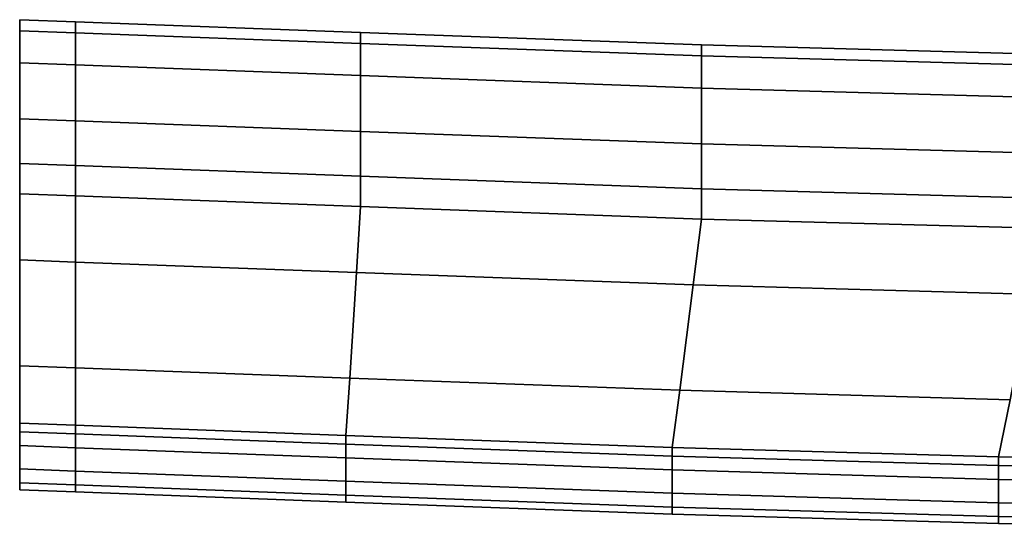
# Model space of a CAD drawing. Extents: x -0.5 to 0.4, y -0.929 to 0.
# Drawn here: x 0.152 to 0.178, y -0.929 to -0.915 of the extents above; entities that cross this region are included whole.
import ezdxf

# ---------------------------------------------------------------- set-up
doc = ezdxf.new("R2010")
doc.units = 0
doc.layers.add('L2_HANDLE', color=7, linetype='CONTINUOUS')

msp = doc.modelspace()

# ---------------------------------------------------------------- linework, layer by layer
at = {"layer": 'L2_HANDLE', "color": 8}
for points, invisible_edges in [([(0.15202, -0.915117, 1), (0.153519, -0.91547, 1.004211), (0.153519, -0.915173, 1), (0.15202, -0.915117, 1)], 9), ([(0.153519, -0.91547, 1.004211), (0.15202, -0.915117, 1), (0.15202, -0.915414, 1.004211), (0.153519, -0.91547, 1.004211)], 9), ([(0.15202, -0.916621, 1), (0.15202, -0.915414, 1.004211), (0.15202, -0.915117, 1), (0.15202, -0.916621, 1)], 9), ([(0.153519, -0.915173, 1), (0.15202, -0.915414, 0.995789), (0.15202, -0.915117, 1), (0.153519, -0.915173, 1)], 9), ([(0.15202, -0.915414, 0.995789), (0.15202, -0.916621, 1), (0.15202, -0.915117, 1), (0.15202, -0.915414, 0.995789)], 9), ([(0.15202, -0.915414, 0.995789), (0.153519, -0.915173, 1), (0.153519, -0.91547, 0.995789), (0.15202, -0.915414, 0.995789)], 9), ([(0.153519, -0.91547, 1.004211), (0.161161, -0.915457, 1), (0.153519, -0.915173, 1), (0.153519, -0.91547, 1.004211)], 9), ([(0.161161, -0.915457, 1), (0.153519, -0.91547, 0.995789), (0.153519, -0.915173, 1), (0.161161, -0.915457, 1)], 9), ([(0.15202, -0.915414, 1.004211), (0.153519, -0.91633, 1.008343), (0.153519, -0.91547, 1.004211), (0.15202, -0.915414, 1.004211)], 9), ([(0.153519, -0.91633, 1.008343), (0.15202, -0.915414, 1.004211), (0.15202, -0.916275, 1.008343), (0.153519, -0.91633, 1.008343)], 9), ([(0.15202, -0.916903, 1.004004), (0.15202, -0.916275, 1.008343), (0.15202, -0.915414, 1.004211), (0.15202, -0.916903, 1.004004)], 9), ([(0.15202, -0.915414, 1.004211), (0.15202, -0.916621, 1), (0.15202, -0.916903, 1.004004), (0.15202, -0.915414, 1.004211)], 9), ([(0.153519, -0.91547, 0.995789), (0.15202, -0.916275, 0.991657), (0.15202, -0.915414, 0.995789), (0.153519, -0.91547, 0.995789)], 9), ([(0.15202, -0.916275, 0.991657), (0.15202, -0.916903, 0.995996), (0.15202, -0.915414, 0.995789), (0.15202, -0.916275, 0.991657)], 9), ([(0.15202, -0.916621, 1), (0.15202, -0.915414, 0.995789), (0.15202, -0.916903, 0.995996), (0.15202, -0.916621, 1)], 9), ([(0.15202, -0.916275, 0.991657), (0.153519, -0.91547, 0.995789), (0.153519, -0.91633, 0.991657), (0.15202, -0.916275, 0.991657)], 9), ([(0.161161, -0.915457, 1), (0.153519, -0.91547, 1.004211), (0.161161, -0.915754, 1.004211), (0.161161, -0.915457, 1)], 9), ([(0.153519, -0.91547, 0.995789), (0.161161, -0.915457, 1), (0.161161, -0.915754, 0.995789), (0.153519, -0.91547, 0.995789)], 9), ([(0.153519, -0.91547, 1.004211), (0.161161, -0.916614, 1.008343), (0.161161, -0.915754, 1.004211), (0.153519, -0.91547, 1.004211)], 9), ([(0.161161, -0.916614, 1.008343), (0.153519, -0.91547, 1.004211), (0.153519, -0.91633, 1.008343), (0.161161, -0.916614, 1.008343)], 9), ([(0.161161, -0.915754, 0.995789), (0.153519, -0.91633, 0.991657), (0.153519, -0.91547, 0.995789), (0.161161, -0.915754, 0.995789)], 9), ([(0.161161, -0.915457, 1), (0.170303, -0.91609, 1.004211), (0.170303, -0.915794, 1), (0.161161, -0.915457, 1)], 9), ([(0.170303, -0.91609, 1.004211), (0.161161, -0.915457, 1), (0.161161, -0.915754, 1.004211), (0.170303, -0.91609, 1.004211)], 9), ([(0.170303, -0.915794, 1), (0.161161, -0.915754, 0.995789), (0.161161, -0.915457, 1), (0.170303, -0.915794, 1)], 9), ([(0.153519, -0.91633, 0.991657), (0.161161, -0.915754, 0.995789), (0.161161, -0.916614, 0.991657), (0.153519, -0.91633, 0.991657)], 9), ([(0.161161, -0.915754, 1.004211), (0.170303, -0.916951, 1.008343), (0.170303, -0.91609, 1.004211), (0.161161, -0.915754, 1.004211)], 9), ([(0.170303, -0.916951, 1.008343), (0.161161, -0.915754, 1.004211), (0.161161, -0.916614, 1.008343), (0.170303, -0.916951, 1.008343)], 9), ([(0.161161, -0.915754, 0.995789), (0.170303, -0.915794, 1), (0.170303, -0.91609, 0.995789), (0.161161, -0.915754, 0.995789)], 9), ([(0.161161, -0.915754, 0.995789), (0.170303, -0.916951, 0.991657), (0.161161, -0.916614, 0.991657), (0.161161, -0.915754, 0.995789)], 9), ([(0.170303, -0.916951, 0.991657), (0.161161, -0.915754, 0.995789), (0.170303, -0.91609, 0.995789), (0.170303, -0.916951, 0.991657)], 9), ([(0.170303, -0.915794, 1), (0.179447, -0.916342, 1.004211), (0.179447, -0.916045, 1), (0.170303, -0.915794, 1)], 9), ([(0.179447, -0.916342, 1.004211), (0.170303, -0.915794, 1), (0.170303, -0.91609, 1.004211), (0.179447, -0.916342, 1.004211)], 9), ([(0.170303, -0.915794, 1), (0.179447, -0.916342, 0.995789), (0.170303, -0.91609, 0.995789), (0.170303, -0.915794, 1)], 9), ([(0.179447, -0.916342, 0.995789), (0.170303, -0.915794, 1), (0.179447, -0.916045, 1), (0.179447, -0.916342, 0.995789)], 9), ([(0.15202, -0.916275, 1.008343), (0.15202, -0.916903, 1.004004), (0.15202, -0.917719, 1.007922), (0.15202, -0.916275, 1.008343)], 9), ([(0.15202, -0.916275, 1.008343), (0.153519, -0.917828, 1.012289), (0.153519, -0.91633, 1.008343), (0.15202, -0.916275, 1.008343)], 9), ([(0.153519, -0.917828, 1.012289), (0.15202, -0.916275, 1.008343), (0.15202, -0.917773, 1.012289), (0.153519, -0.917828, 1.012289)], 9), ([(0.15202, -0.917719, 1.007922), (0.15202, -0.917773, 1.012289), (0.15202, -0.916275, 1.008343), (0.15202, -0.917719, 1.007922)], 9), ([(0.15202, -0.916903, 0.995996), (0.15202, -0.916275, 0.991657), (0.15202, -0.917719, 0.992078), (0.15202, -0.916903, 0.995996)], 9), ([(0.153519, -0.91633, 0.991657), (0.15202, -0.917773, 0.987711), (0.15202, -0.916275, 0.991657), (0.153519, -0.91633, 0.991657)], 9), ([(0.15202, -0.917773, 0.987711), (0.15202, -0.917719, 0.992078), (0.15202, -0.916275, 0.991657), (0.15202, -0.917773, 0.987711)], 9), ([(0.15202, -0.917773, 0.987711), (0.153519, -0.91633, 0.991657), (0.153519, -0.917828, 0.987711), (0.15202, -0.917773, 0.987711)], 9), ([(0.153519, -0.91633, 1.008343), (0.161161, -0.918112, 1.012289), (0.161161, -0.916614, 1.008343), (0.153519, -0.91633, 1.008343)], 9), ([(0.161161, -0.918112, 1.012289), (0.153519, -0.91633, 1.008343), (0.153519, -0.917828, 1.012289), (0.161161, -0.918112, 1.012289)], 9), ([(0.161161, -0.916614, 0.991657), (0.153519, -0.917828, 0.987711), (0.153519, -0.91633, 0.991657), (0.161161, -0.916614, 0.991657)], 9), ([(0.170303, -0.916951, 1.008343), (0.179447, -0.916342, 1.004211), (0.170303, -0.91609, 1.004211), (0.170303, -0.916951, 1.008343)], 9), ([(0.179447, -0.916342, 0.995789), (0.170303, -0.916951, 0.991657), (0.170303, -0.91609, 0.995789), (0.179447, -0.916342, 0.995789)], 9), ([(0.179447, -0.916342, 1.004211), (0.170303, -0.916951, 1.008343), (0.179447, -0.917203, 1.008343), (0.179447, -0.916342, 1.004211)], 9), ([(0.170303, -0.916951, 0.991657), (0.179447, -0.916342, 0.995789), (0.179447, -0.917203, 0.991657), (0.170303, -0.916951, 0.991657)], 9), ([(0.15202, -0.916903, 0.995996), (0.15202, -0.916903, 1.004004), (0.15202, -0.916621, 1), (0.15202, -0.916903, 0.995996)], 9), ([(0.153519, -0.917828, 0.987711), (0.161161, -0.916614, 0.991657), (0.161161, -0.918112, 0.987711), (0.153519, -0.917828, 0.987711)], 9), ([(0.161161, -0.916614, 1.008343), (0.170303, -0.918449, 1.012289), (0.170303, -0.916951, 1.008343), (0.161161, -0.916614, 1.008343)], 9), ([(0.170303, -0.918449, 1.012289), (0.161161, -0.916614, 1.008343), (0.161161, -0.918112, 1.012289), (0.170303, -0.918449, 1.012289)], 9), ([(0.170303, -0.916951, 0.991657), (0.161161, -0.918112, 0.987711), (0.161161, -0.916614, 0.991657), (0.170303, -0.916951, 0.991657)], 9), ([(0.15202, -0.917719, 0.992078), (0.15202, -0.917719, 1.007922), (0.15202, -0.916903, 1.004004), (0.15202, -0.917719, 0.992078)], 13), ([(0.15202, -0.917719, 0.992078), (0.15202, -0.916903, 1.004004), (0.15202, -0.916903, 0.995996), (0.15202, -0.917719, 0.992078)], 11), ([(0.161161, -0.918112, 0.987711), (0.170303, -0.916951, 0.991657), (0.170303, -0.918449, 0.987711), (0.161161, -0.918112, 0.987711)], 9), ([(0.170303, -0.918449, 1.012289), (0.179447, -0.917203, 1.008343), (0.170303, -0.916951, 1.008343), (0.170303, -0.918449, 1.012289)], 9), ([(0.179447, -0.917203, 0.991657), (0.170303, -0.918449, 0.987711), (0.170303, -0.916951, 0.991657), (0.179447, -0.917203, 0.991657)], 9), ([(0.179447, -0.917203, 1.008343), (0.170303, -0.918449, 1.012289), (0.179447, -0.918701, 1.012289), (0.179447, -0.917203, 1.008343)], 9), ([(0.170303, -0.918449, 0.987711), (0.179447, -0.917203, 0.991657), (0.179447, -0.918701, 0.987711), (0.170303, -0.918449, 0.987711)], 9), ([(0.15202, -0.919139, 0.988338), (0.15202, -0.919139, 1.011662), (0.15202, -0.917719, 1.007922), (0.15202, -0.919139, 0.988338)], 13), ([(0.15202, -0.919139, 0.988338), (0.15202, -0.917719, 1.007922), (0.15202, -0.917719, 0.992078), (0.15202, -0.919139, 0.988338)], 11), ([(0.15202, -0.917773, 1.012289), (0.15202, -0.917719, 1.007922), (0.15202, -0.919139, 1.011662), (0.15202, -0.917773, 1.012289)], 9), ([(0.15202, -0.917719, 0.992078), (0.15202, -0.917773, 0.987711), (0.15202, -0.919139, 0.988338), (0.15202, -0.917719, 0.992078)], 9), ([(0.15202, -0.917773, 1.012289), (0.153519, -0.919031, 1.014505), (0.153519, -0.917828, 1.012289), (0.15202, -0.917773, 1.012289)], 9), ([(0.153519, -0.919031, 1.014505), (0.15202, -0.917773, 1.012289), (0.15202, -0.918975, 1.014505), (0.153519, -0.919031, 1.014505)], 9), ([(0.15202, -0.919139, 1.011662), (0.15202, -0.918975, 1.014505), (0.15202, -0.917773, 1.012289), (0.15202, -0.919139, 1.011662)], 9), ([(0.153519, -0.917828, 0.987711), (0.15202, -0.918975, 0.985495), (0.15202, -0.917773, 0.987711), (0.153519, -0.917828, 0.987711)], 9), ([(0.15202, -0.918975, 0.985495), (0.15202, -0.919139, 0.988338), (0.15202, -0.917773, 0.987711), (0.15202, -0.918975, 0.985495)], 9), ([(0.15202, -0.918975, 0.985495), (0.153519, -0.917828, 0.987711), (0.153519, -0.919031, 0.985495), (0.15202, -0.918975, 0.985495)], 9), ([(0.153519, -0.917828, 1.012289), (0.161161, -0.919315, 1.014505), (0.161161, -0.918112, 1.012289), (0.153519, -0.917828, 1.012289)], 9), ([(0.161161, -0.919315, 1.014505), (0.153519, -0.917828, 1.012289), (0.153519, -0.919031, 1.014505), (0.161161, -0.919315, 1.014505)], 9), ([(0.153519, -0.917828, 0.987711), (0.161161, -0.919315, 0.985495), (0.153519, -0.919031, 0.985495), (0.153519, -0.917828, 0.987711)], 9), ([(0.161161, -0.919315, 0.985495), (0.153519, -0.917828, 0.987711), (0.161161, -0.918112, 0.987711), (0.161161, -0.919315, 0.985495)], 9), ([(0.161161, -0.919315, 1.014505), (0.170303, -0.918449, 1.012289), (0.161161, -0.918112, 1.012289), (0.161161, -0.919315, 1.014505)], 9), ([(0.170303, -0.918449, 0.987711), (0.161161, -0.919315, 0.985495), (0.161161, -0.918112, 0.987711), (0.170303, -0.918449, 0.987711)], 9), ([(0.170303, -0.918449, 1.012289), (0.161161, -0.919315, 1.014505), (0.170303, -0.919652, 1.014505), (0.170303, -0.918449, 1.012289)], 9), ([(0.161161, -0.919315, 0.985495), (0.170303, -0.918449, 0.987711), (0.170303, -0.919652, 0.985495), (0.161161, -0.919315, 0.985495)], 9), ([(0.170303, -0.918449, 1.012289), (0.179447, -0.919903, 1.014505), (0.179447, -0.918701, 1.012289), (0.170303, -0.918449, 1.012289)], 9), ([(0.179447, -0.919903, 1.014505), (0.170303, -0.918449, 1.012289), (0.170303, -0.919652, 1.014505), (0.179447, -0.919903, 1.014505)], 9), ([(0.179447, -0.918701, 0.987711), (0.170303, -0.919652, 0.985495), (0.170303, -0.918449, 0.987711), (0.179447, -0.918701, 0.987711)], 9), ([(0.170303, -0.919652, 0.985495), (0.179447, -0.918701, 0.987711), (0.179447, -0.919903, 0.985495), (0.170303, -0.919652, 0.985495)], 9), ([(0.15202, -0.918975, 1.014505), (0.15202, -0.919139, 1.011662), (0.15202, -0.920679, 1.0145), (0.15202, -0.918975, 1.014505)], 9), ([(0.15202, -0.918975, 1.014505), (0.153519, -0.919842, 1.016), (0.153519, -0.919031, 1.014505), (0.15202, -0.918975, 1.014505)], 9), ([(0.153519, -0.919842, 1.016), (0.15202, -0.918975, 1.014505), (0.15202, -0.919787, 1.016), (0.153519, -0.919842, 1.016)], 9), ([(0.15202, -0.918975, 1.014505), (0.15202, -0.920679, 1.0145), (0.15202, -0.919787, 1.016), (0.15202, -0.918975, 1.014505)], 8), ([(0.15202, -0.919139, 0.988338), (0.15202, -0.918975, 0.985495), (0.15202, -0.920679, 0.9855), (0.15202, -0.919139, 0.988338)], 9), ([(0.153519, -0.919031, 0.985495), (0.15202, -0.919787, 0.984), (0.15202, -0.918975, 0.985495), (0.153519, -0.919031, 0.985495)], 9), ([(0.15202, -0.918975, 0.985495), (0.15202, -0.919787, 0.984), (0.15202, -0.920679, 0.9855), (0.15202, -0.918975, 0.985495)], 8), ([(0.15202, -0.919787, 0.984), (0.153519, -0.919031, 0.985495), (0.153519, -0.919842, 0.984), (0.15202, -0.919787, 0.984)], 9), ([(0.15202, -0.920679, 0.9855), (0.15202, -0.920679, 1.0145), (0.15202, -0.919139, 1.011662), (0.15202, -0.920679, 0.9855)], 13), ([(0.15202, -0.920679, 0.9855), (0.15202, -0.919139, 1.011662), (0.15202, -0.919139, 0.988338), (0.15202, -0.920679, 0.9855)], 11), ([(0.153519, -0.919842, 1.016), (0.161161, -0.919315, 1.014505), (0.153519, -0.919031, 1.014505), (0.153519, -0.919842, 1.016)], 9), ([(0.161161, -0.919315, 0.985495), (0.153519, -0.919842, 0.984), (0.153519, -0.919031, 0.985495), (0.161161, -0.919315, 0.985495)], 9), ([(0.161161, -0.919315, 1.014505), (0.153519, -0.919842, 1.016), (0.161161, -0.920126, 1.016), (0.161161, -0.919315, 1.014505)], 9), ([(0.153519, -0.919842, 0.984), (0.161161, -0.919315, 0.985495), (0.161161, -0.920126, 0.984), (0.153519, -0.919842, 0.984)], 9), ([(0.161161, -0.919315, 1.014505), (0.170303, -0.920463, 1.016), (0.170303, -0.919652, 1.014505), (0.161161, -0.919315, 1.014505)], 9), ([(0.170303, -0.920463, 1.016), (0.161161, -0.919315, 1.014505), (0.161161, -0.920126, 1.016), (0.170303, -0.920463, 1.016)], 9), ([(0.170303, -0.919652, 0.985495), (0.161161, -0.920126, 0.984), (0.161161, -0.919315, 0.985495), (0.170303, -0.919652, 0.985495)], 9), ([(0.161161, -0.920126, 0.984), (0.170303, -0.919652, 0.985495), (0.170303, -0.920463, 0.984), (0.161161, -0.920126, 0.984)], 9), ([(0.170303, -0.919652, 1.014505), (0.179447, -0.920715, 1.016), (0.179447, -0.919903, 1.014505), (0.170303, -0.919652, 1.014505)], 9), ([(0.179447, -0.920715, 1.016), (0.170303, -0.919652, 1.014505), (0.170303, -0.920463, 1.016), (0.179447, -0.920715, 1.016)], 9), ([(0.179447, -0.919903, 0.985495), (0.170303, -0.920463, 0.984), (0.170303, -0.919652, 0.985495), (0.179447, -0.919903, 0.985495)], 9), ([(0.15202, -0.92156, 1.016), (0.153519, -0.919842, 1.016), (0.15202, -0.919787, 1.016), (0.15202, -0.92156, 1.016)], 9), ([(0.15202, -0.919787, 1.016), (0.15202, -0.920679, 1.0145), (0.15202, -0.92156, 1.016), (0.15202, -0.919787, 1.016)], 8), ([(0.153519, -0.919842, 0.984), (0.15202, -0.92156, 0.984), (0.15202, -0.919787, 0.984), (0.153519, -0.919842, 0.984)], 9), ([(0.15202, -0.919787, 0.984), (0.15202, -0.92156, 0.984), (0.15202, -0.920679, 0.9855), (0.15202, -0.919787, 0.984)], 8), ([(0.153519, -0.919842, 1.016), (0.15202, -0.92156, 1.016), (0.153519, -0.921616, 1.016), (0.153519, -0.919842, 1.016)], 9), ([(0.15202, -0.92156, 0.984), (0.153519, -0.919842, 0.984), (0.153519, -0.921616, 0.984), (0.15202, -0.92156, 0.984)], 9), ([(0.153519, -0.921616, 1.016), (0.161161, -0.920126, 1.016), (0.153519, -0.919842, 1.016), (0.153519, -0.921616, 1.016)], 9), ([(0.161161, -0.920126, 0.984), (0.153519, -0.921616, 0.984), (0.153519, -0.919842, 0.984), (0.161161, -0.920126, 0.984)], 9), ([(0.170303, -0.920463, 0.984), (0.179447, -0.919903, 0.985495), (0.179447, -0.920715, 0.984), (0.170303, -0.920463, 0.984)], 9), ([(0.161161, -0.920126, 1.016), (0.153519, -0.921616, 1.016), (0.16105, -0.921896, 1.016), (0.161161, -0.920126, 1.016)], 9), ([(0.153519, -0.921616, 0.984), (0.161161, -0.920126, 0.984), (0.16105, -0.921896, 0.984), (0.153519, -0.921616, 0.984)], 9), ([(0.17008, -0.922229, 1.016), (0.161161, -0.920126, 1.016), (0.16105, -0.921896, 1.016), (0.17008, -0.922229, 1.016)], 9), ([(0.161161, -0.920126, 0.984), (0.17008, -0.922229, 0.984), (0.16105, -0.921896, 0.984), (0.161161, -0.920126, 0.984)], 9), ([(0.161161, -0.920126, 1.016), (0.17008, -0.922229, 1.016), (0.170303, -0.920463, 1.016), (0.161161, -0.920126, 1.016)], 9), ([(0.17008, -0.922229, 0.984), (0.161161, -0.920126, 0.984), (0.170303, -0.920463, 0.984), (0.17008, -0.922229, 0.984)], 9), ([(0.179113, -0.922477, 1.016), (0.170303, -0.920463, 1.016), (0.17008, -0.922229, 1.016), (0.179113, -0.922477, 1.016)], 9), ([(0.170303, -0.920463, 0.984), (0.179113, -0.922477, 0.984), (0.17008, -0.922229, 0.984), (0.170303, -0.920463, 0.984)], 9), ([(0.170303, -0.920463, 1.016), (0.179113, -0.922477, 1.016), (0.179447, -0.920715, 1.016), (0.170303, -0.920463, 1.016)], 9), ([(0.179113, -0.922477, 0.984), (0.170303, -0.920463, 0.984), (0.179447, -0.920715, 0.984), (0.179113, -0.922477, 0.984)], 9), ([(0.15202, -0.924647, 0.9855), (0.15202, -0.924647, 1.0145), (0.15202, -0.920679, 1.0145), (0.15202, -0.924647, 0.9855)], 13), ([(0.15202, -0.924647, 0.9855), (0.15202, -0.920679, 1.0145), (0.15202, -0.920679, 0.9855), (0.15202, -0.924647, 0.9855)], 11), ([(0.15202, -0.924396, 1.016), (0.15202, -0.920679, 1.0145), (0.15202, -0.924647, 1.0145), (0.15202, -0.924396, 1.016)], 9), ([(0.15202, -0.920679, 1.0145), (0.15202, -0.924396, 1.016), (0.15202, -0.92156, 1.016), (0.15202, -0.920679, 1.0145)], 9), ([(0.15202, -0.920679, 0.9855), (0.15202, -0.924396, 0.984), (0.15202, -0.924647, 0.9855), (0.15202, -0.920679, 0.9855)], 9), ([(0.15202, -0.924396, 0.984), (0.15202, -0.920679, 0.9855), (0.15202, -0.92156, 0.984), (0.15202, -0.924396, 0.984)], 9), ([(0.15202, -0.924396, 1.016), (0.153519, -0.921616, 1.016), (0.15202, -0.92156, 1.016), (0.15202, -0.924396, 1.016)], 9), ([(0.153519, -0.921616, 0.984), (0.15202, -0.924396, 0.984), (0.15202, -0.92156, 0.984), (0.153519, -0.921616, 0.984)], 9), ([(0.153519, -0.921616, 1.016), (0.15202, -0.924396, 1.016), (0.153519, -0.924453, 1.016), (0.153519, -0.921616, 1.016)], 9), ([(0.15202, -0.924396, 0.984), (0.153519, -0.921616, 0.984), (0.153519, -0.924453, 0.984), (0.15202, -0.924396, 0.984)], 9), ([(0.153519, -0.924453, 1.016), (0.16105, -0.921896, 1.016), (0.153519, -0.921616, 1.016), (0.153519, -0.924453, 1.016)], 9), ([(0.16105, -0.921896, 0.984), (0.153519, -0.924453, 0.984), (0.153519, -0.921616, 0.984), (0.16105, -0.921896, 0.984)], 9), ([(0.16105, -0.921896, 1.016), (0.153519, -0.924453, 1.016), (0.160871, -0.924729, 1.016), (0.16105, -0.921896, 1.016)], 9), ([(0.153519, -0.924453, 0.984), (0.16105, -0.921896, 0.984), (0.160871, -0.924729, 0.984), (0.153519, -0.924453, 0.984)], 9), ([(0.169722, -0.925055, 1.016), (0.16105, -0.921896, 1.016), (0.160871, -0.924729, 1.016), (0.169722, -0.925055, 1.016)], 9), ([(0.16105, -0.921896, 0.984), (0.169722, -0.925055, 0.984), (0.160871, -0.924729, 0.984), (0.16105, -0.921896, 0.984)], 9), ([(0.16105, -0.921896, 1.016), (0.169722, -0.925055, 1.016), (0.17008, -0.922229, 1.016), (0.16105, -0.921896, 1.016)], 9), ([(0.169722, -0.925055, 0.984), (0.16105, -0.921896, 0.984), (0.17008, -0.922229, 0.984), (0.169722, -0.925055, 0.984)], 9), ([(0.178576, -0.925312, 1.016), (0.17008, -0.922229, 1.016), (0.169722, -0.925055, 1.016), (0.178576, -0.925312, 1.016)], 9), ([(0.17008, -0.922229, 0.984), (0.178576, -0.925312, 0.984), (0.169722, -0.925055, 0.984), (0.17008, -0.922229, 0.984)], 9), ([(0.17008, -0.922229, 1.016), (0.178576, -0.925312, 1.016), (0.179113, -0.922477, 1.016), (0.17008, -0.922229, 1.016)], 9), ([(0.178576, -0.925312, 0.984), (0.17008, -0.922229, 0.984), (0.179113, -0.922477, 0.984), (0.178576, -0.925312, 0.984)], 9), ([(0.15202, -0.925938, 1.016), (0.153519, -0.924453, 1.016), (0.15202, -0.924396, 1.016), (0.15202, -0.925938, 1.016)], 9), ([(0.15202, -0.924396, 1.016), (0.15202, -0.924647, 1.0145), (0.15202, -0.925938, 1.016), (0.15202, -0.924396, 1.016)], 8), ([(0.153519, -0.924453, 0.984), (0.15202, -0.925938, 0.984), (0.15202, -0.924396, 0.984), (0.153519, -0.924453, 0.984)], 9), ([(0.15202, -0.924396, 0.984), (0.15202, -0.925938, 0.984), (0.15202, -0.924647, 0.9855), (0.15202, -0.924396, 0.984)], 8), ([(0.153519, -0.924453, 1.016), (0.15202, -0.925938, 1.016), (0.153519, -0.925994, 1.016), (0.153519, -0.924453, 1.016)], 9), ([(0.15202, -0.925938, 0.984), (0.153519, -0.924453, 0.984), (0.153519, -0.925994, 0.984), (0.15202, -0.925938, 0.984)], 9), ([(0.153519, -0.925994, 1.016), (0.160871, -0.924729, 1.016), (0.153519, -0.924453, 1.016), (0.153519, -0.925994, 1.016)], 9), ([(0.160871, -0.924729, 0.984), (0.153519, -0.925994, 0.984), (0.153519, -0.924453, 0.984), (0.160871, -0.924729, 0.984)], 9), ([(0.15202, -0.925057, 0.988208), (0.15202, -0.925057, 1.011792), (0.15202, -0.924647, 1.0145), (0.15202, -0.925057, 0.988208)], 13), ([(0.15202, -0.925057, 0.988208), (0.15202, -0.924647, 1.0145), (0.15202, -0.924647, 0.9855), (0.15202, -0.925057, 0.988208)], 11), ([(0.15202, -0.925057, 1.011792), (0.15202, -0.92617, 1.014464), (0.15202, -0.924647, 1.0145), (0.15202, -0.925057, 1.011792)], 9), ([(0.15202, -0.924647, 1.0145), (0.15202, -0.92617, 1.014464), (0.15202, -0.925938, 1.016), (0.15202, -0.924647, 1.0145)], 8), ([(0.15202, -0.92617, 0.985536), (0.15202, -0.925057, 0.988208), (0.15202, -0.924647, 0.9855), (0.15202, -0.92617, 0.985536)], 9), ([(0.15202, -0.924647, 0.9855), (0.15202, -0.925938, 0.984), (0.15202, -0.92617, 0.985536), (0.15202, -0.924647, 0.9855)], 8), ([(0.160871, -0.924729, 1.016), (0.153519, -0.925994, 1.016), (0.160767, -0.926267, 1.016), (0.160871, -0.924729, 1.016)], 9), ([(0.153519, -0.925994, 0.984), (0.160871, -0.924729, 0.984), (0.160767, -0.926267, 0.984), (0.153519, -0.925994, 0.984)], 9), ([(0.169514, -0.926589, 1.016), (0.160871, -0.924729, 1.016), (0.160767, -0.926267, 1.016), (0.169514, -0.926589, 1.016)], 9), ([(0.160871, -0.924729, 0.984), (0.169514, -0.926589, 0.984), (0.160767, -0.926267, 0.984), (0.160871, -0.924729, 0.984)], 9), ([(0.160871, -0.924729, 1.016), (0.169514, -0.926589, 1.016), (0.169722, -0.925055, 1.016), (0.160871, -0.924729, 1.016)], 9), ([(0.169514, -0.926589, 0.984), (0.160871, -0.924729, 0.984), (0.169722, -0.925055, 0.984), (0.169514, -0.926589, 0.984)], 9), ([(0.178264, -0.926843, 1.016), (0.169722, -0.925055, 1.016), (0.169514, -0.926589, 1.016), (0.178264, -0.926843, 1.016)], 9), ([(0.169722, -0.925055, 0.984), (0.178264, -0.926843, 0.984), (0.169514, -0.926589, 0.984), (0.169722, -0.925055, 0.984)], 9), ([(0.169722, -0.925055, 1.016), (0.178264, -0.926843, 1.016), (0.178576, -0.925312, 1.016), (0.169722, -0.925055, 1.016)], 9), ([(0.178264, -0.926843, 0.984), (0.169722, -0.925055, 0.984), (0.178576, -0.925312, 0.984), (0.178264, -0.926843, 0.984)], 9), ([(0.15202, -0.925676, 0.992149), (0.15202, -0.925676, 1.007851), (0.15202, -0.925057, 1.011792), (0.15202, -0.925676, 0.992149)], 13), ([(0.15202, -0.925676, 0.992149), (0.15202, -0.925057, 1.011792), (0.15202, -0.925057, 0.988208), (0.15202, -0.925676, 0.992149)], 11), ([(0.15202, -0.92617, 1.014464), (0.15202, -0.925057, 1.011792), (0.15202, -0.92654, 1.012016), (0.15202, -0.92617, 1.014464)], 9), ([(0.15202, -0.925676, 1.007851), (0.15202, -0.92654, 1.012016), (0.15202, -0.925057, 1.011792), (0.15202, -0.925676, 1.007851)], 9), ([(0.15202, -0.925057, 0.988208), (0.15202, -0.92617, 0.985536), (0.15202, -0.92654, 0.987984), (0.15202, -0.925057, 0.988208)], 9), ([(0.15202, -0.92654, 0.987984), (0.15202, -0.925676, 0.992149), (0.15202, -0.925057, 0.988208), (0.15202, -0.92654, 0.987984)], 9), ([(0.187016, -0.926944, 1.016), (0.178576, -0.925312, 1.016), (0.178264, -0.926843, 1.016), (0.187016, -0.926944, 1.016)], 9), ([(0.178576, -0.925312, 0.984), (0.187016, -0.926944, 0.984), (0.178264, -0.926843, 0.984), (0.178576, -0.925312, 0.984)], 9), ([(0.15202, -0.92604, 0.996079), (0.15202, -0.92604, 1.00392), (0.15202, -0.925676, 1.007851), (0.15202, -0.92604, 0.996079)], 13), ([(0.15202, -0.92604, 0.996079), (0.15202, -0.925676, 1.007851), (0.15202, -0.925676, 0.992149), (0.15202, -0.92604, 0.996079)], 11), ([(0.15202, -0.92604, 1.00392), (0.15202, -0.927166, 1.008036), (0.15202, -0.925676, 1.007851), (0.15202, -0.92604, 1.00392)], 9), ([(0.15202, -0.92654, 1.012016), (0.15202, -0.925676, 1.007851), (0.15202, -0.927166, 1.008036), (0.15202, -0.92654, 1.012016)], 9), ([(0.15202, -0.927166, 0.991964), (0.15202, -0.92604, 0.996079), (0.15202, -0.925676, 0.992149), (0.15202, -0.927166, 0.991964)], 9), ([(0.15202, -0.925676, 0.992149), (0.15202, -0.92654, 0.987984), (0.15202, -0.927166, 0.991964), (0.15202, -0.925676, 0.992149)], 9), ([(0.15202, -0.92617, 1.014464), (0.153519, -0.925994, 1.016), (0.15202, -0.925938, 1.016), (0.15202, -0.92617, 1.014464)], 9), ([(0.153519, -0.926226, 0.985536), (0.15202, -0.925938, 0.984), (0.153519, -0.925994, 0.984), (0.153519, -0.926226, 0.985536)], 9), ([(0.15202, -0.925938, 0.984), (0.153519, -0.926226, 0.985536), (0.15202, -0.92617, 0.985536), (0.15202, -0.925938, 0.984)], 9), ([(0.153519, -0.925994, 1.016), (0.15202, -0.92617, 1.014464), (0.153519, -0.926226, 1.014464), (0.153519, -0.925994, 1.016)], 9), ([(0.15202, -0.92604, 1.00392), (0.15202, -0.92604, 0.996079), (0.15202, -0.926223, 1), (0.15202, -0.92604, 1.00392)], 9), ([(0.15202, -0.927166, 1.008036), (0.15202, -0.92604, 1.00392), (0.15202, -0.927537, 1.004025), (0.15202, -0.927166, 1.008036)], 9), ([(0.15202, -0.926223, 1), (0.15202, -0.927537, 1.004025), (0.15202, -0.92604, 1.00392), (0.15202, -0.926223, 1)], 9), ([(0.15202, -0.92604, 0.996079), (0.15202, -0.927166, 0.991964), (0.15202, -0.927537, 0.995975), (0.15202, -0.92604, 0.996079)], 9), ([(0.15202, -0.927537, 0.995975), (0.15202, -0.926223, 1), (0.15202, -0.92604, 0.996079), (0.15202, -0.927537, 0.995975)], 9), ([(0.153519, -0.926226, 1.014464), (0.160767, -0.926267, 1.016), (0.153519, -0.925994, 1.016), (0.153519, -0.926226, 1.014464)], 9), ([(0.160767, -0.926499, 0.985536), (0.153519, -0.925994, 0.984), (0.160767, -0.926267, 0.984), (0.160767, -0.926499, 0.985536)], 9), ([(0.153519, -0.925994, 0.984), (0.160767, -0.926499, 0.985536), (0.153519, -0.926226, 0.985536), (0.153519, -0.925994, 0.984)], 9), ([(0.15202, -0.92654, 1.012016), (0.153519, -0.926226, 1.014464), (0.15202, -0.92617, 1.014464), (0.15202, -0.92654, 1.012016)], 9), ([(0.153519, -0.926596, 0.987984), (0.15202, -0.92617, 0.985536), (0.153519, -0.926226, 0.985536), (0.153519, -0.926596, 0.987984)], 9), ([(0.15202, -0.92617, 0.985536), (0.153519, -0.926596, 0.987984), (0.15202, -0.92654, 0.987984), (0.15202, -0.92617, 0.985536)], 9), ([(0.15202, -0.927537, 1.004025), (0.15202, -0.926223, 1), (0.15202, -0.927724, 1), (0.15202, -0.927537, 1.004025)], 9), ([(0.15202, -0.926223, 1), (0.15202, -0.927537, 0.995975), (0.15202, -0.927724, 1), (0.15202, -0.926223, 1)], 9), ([(0.153519, -0.926226, 1.014464), (0.15202, -0.92654, 1.012016), (0.153519, -0.926596, 1.012016), (0.153519, -0.926226, 1.014464)], 9), ([(0.160767, -0.926267, 1.016), (0.153519, -0.926226, 1.014464), (0.160767, -0.926499, 1.014464), (0.160767, -0.926267, 1.016)], 9), ([(0.153519, -0.926596, 1.012016), (0.160767, -0.926499, 1.014464), (0.153519, -0.926226, 1.014464), (0.153519, -0.926596, 1.012016)], 9), ([(0.160767, -0.926869, 0.987984), (0.153519, -0.926226, 0.985536), (0.160767, -0.926499, 0.985536), (0.160767, -0.926869, 0.987984)], 9), ([(0.153519, -0.926226, 0.985536), (0.160767, -0.926869, 0.987984), (0.153519, -0.926596, 0.987984), (0.153519, -0.926226, 0.985536)], 9), ([(0.169514, -0.926821, 1.014464), (0.160767, -0.926267, 1.016), (0.160767, -0.926499, 1.014464), (0.169514, -0.926821, 1.014464)], 9), ([(0.160767, -0.926267, 1.016), (0.169514, -0.926821, 1.014464), (0.169514, -0.926589, 1.016), (0.160767, -0.926267, 1.016)], 9), ([(0.169514, -0.926821, 0.985536), (0.160767, -0.926267, 0.984), (0.169514, -0.926589, 0.984), (0.169514, -0.926821, 0.985536)], 9), ([(0.160767, -0.926267, 0.984), (0.169514, -0.926821, 0.985536), (0.160767, -0.926499, 0.985536), (0.160767, -0.926267, 0.984)], 9), ([(0.15202, -0.927166, 1.008036), (0.153519, -0.926596, 1.012016), (0.15202, -0.92654, 1.012016), (0.15202, -0.927166, 1.008036)], 9), ([(0.153519, -0.927222, 0.991964), (0.15202, -0.92654, 0.987984), (0.153519, -0.926596, 0.987984), (0.153519, -0.927222, 0.991964)], 9), ([(0.15202, -0.92654, 0.987984), (0.153519, -0.927222, 0.991964), (0.15202, -0.927166, 0.991964), (0.15202, -0.92654, 0.987984)], 9), ([(0.153519, -0.926596, 1.012016), (0.15202, -0.927166, 1.008036), (0.153519, -0.927222, 1.008036), (0.153519, -0.926596, 1.012016)], 9), ([(0.160767, -0.926499, 1.014464), (0.153519, -0.926596, 1.012016), (0.160767, -0.926869, 1.012016), (0.160767, -0.926499, 1.014464)], 9), ([(0.153519, -0.927222, 1.008036), (0.160767, -0.926869, 1.012016), (0.153519, -0.926596, 1.012016), (0.153519, -0.927222, 1.008036)], 9), ([(0.160767, -0.927495, 0.991964), (0.153519, -0.926596, 0.987984), (0.160767, -0.926869, 0.987984), (0.160767, -0.927495, 0.991964)], 9), ([(0.153519, -0.926596, 0.987984), (0.160767, -0.927495, 0.991964), (0.153519, -0.927222, 0.991964), (0.153519, -0.926596, 0.987984)], 9), ([(0.160767, -0.926869, 1.012016), (0.169514, -0.926821, 1.014464), (0.160767, -0.926499, 1.014464), (0.160767, -0.926869, 1.012016)], 9), ([(0.169514, -0.927191, 0.987984), (0.160767, -0.926499, 0.985536), (0.169514, -0.926821, 0.985536), (0.169514, -0.927191, 0.987984)], 9), ([(0.160767, -0.926499, 0.985536), (0.169514, -0.927191, 0.987984), (0.160767, -0.926869, 0.987984), (0.160767, -0.926499, 0.985536)], 9), ([(0.169514, -0.926821, 1.014464), (0.178264, -0.926843, 1.016), (0.169514, -0.926589, 1.016), (0.169514, -0.926821, 1.014464)], 9), ([(0.178264, -0.927075, 0.985536), (0.169514, -0.926589, 0.984), (0.178264, -0.926843, 0.984), (0.178264, -0.927075, 0.985536)], 9), ([(0.169514, -0.926589, 0.984), (0.178264, -0.927075, 0.985536), (0.169514, -0.926821, 0.985536), (0.169514, -0.926589, 0.984)], 9), ([(0.160767, -0.926869, 1.012016), (0.153519, -0.927222, 1.008036), (0.160767, -0.927495, 1.008036), (0.160767, -0.926869, 1.012016)], 9), ([(0.169514, -0.926821, 1.014464), (0.160767, -0.926869, 1.012016), (0.169514, -0.927191, 1.012016), (0.169514, -0.926821, 1.014464)], 9), ([(0.160767, -0.927495, 1.008036), (0.169514, -0.927191, 1.012016), (0.160767, -0.926869, 1.012016), (0.160767, -0.927495, 1.008036)], 9), ([(0.169514, -0.927817, 0.991964), (0.160767, -0.926869, 0.987984), (0.169514, -0.927191, 0.987984), (0.169514, -0.927817, 0.991964)], 9), ([(0.160767, -0.926869, 0.987984), (0.169514, -0.927817, 0.991964), (0.160767, -0.927495, 0.991964), (0.160767, -0.926869, 0.987984)], 9), ([(0.178264, -0.926843, 1.016), (0.169514, -0.926821, 1.014464), (0.178264, -0.927075, 1.014464), (0.178264, -0.926843, 1.016)], 9), ([(0.178264, -0.927445, 1.012016), (0.169514, -0.926821, 1.014464), (0.169514, -0.927191, 1.012016), (0.178264, -0.927445, 1.012016)], 9), ([(0.169514, -0.926821, 1.014464), (0.178264, -0.927445, 1.012016), (0.178264, -0.927075, 1.014464), (0.169514, -0.926821, 1.014464)], 9), ([(0.178264, -0.927445, 0.987984), (0.169514, -0.926821, 0.985536), (0.178264, -0.927075, 0.985536), (0.178264, -0.927445, 0.987984)], 9), ([(0.169514, -0.926821, 0.985536), (0.178264, -0.927445, 0.987984), (0.169514, -0.927191, 0.987984), (0.169514, -0.926821, 0.985536)], 9), ([(0.178264, -0.927075, 1.014464), (0.187016, -0.926944, 1.016), (0.178264, -0.926843, 1.016), (0.178264, -0.927075, 1.014464)], 9), ([(0.187016, -0.927176, 0.985536), (0.178264, -0.926843, 0.984), (0.187016, -0.926944, 0.984), (0.187016, -0.927176, 0.985536)], 9), ([(0.178264, -0.926843, 0.984), (0.187016, -0.927176, 0.985536), (0.178264, -0.927075, 0.985536), (0.178264, -0.926843, 0.984)], 9), ([(0.15202, -0.927537, 1.004025), (0.153519, -0.927222, 1.008036), (0.15202, -0.927166, 1.008036), (0.15202, -0.927537, 1.004025)], 9), ([(0.153519, -0.927593, 0.995975), (0.15202, -0.927166, 0.991964), (0.153519, -0.927222, 0.991964), (0.153519, -0.927593, 0.995975)], 9), ([(0.15202, -0.927166, 0.991964), (0.153519, -0.927593, 0.995975), (0.15202, -0.927537, 0.995975), (0.15202, -0.927166, 0.991964)], 9), ([(0.187016, -0.926944, 1.016), (0.178264, -0.927075, 1.014464), (0.187016, -0.927176, 1.014464), (0.187016, -0.926944, 1.016)], 9), ([(0.178264, -0.927445, 1.012016), (0.187016, -0.927176, 1.014464), (0.178264, -0.927075, 1.014464), (0.178264, -0.927445, 1.012016)], 9), ([(0.187016, -0.927176, 0.985536), (0.178264, -0.927445, 0.987984), (0.178264, -0.927075, 0.985536), (0.187016, -0.927176, 0.985536)], 9), ([(0.153519, -0.927222, 1.008036), (0.15202, -0.927537, 1.004025), (0.153519, -0.927593, 1.004025), (0.153519, -0.927222, 1.008036)], 9), ([(0.160767, -0.927866, 1.004025), (0.153519, -0.927222, 1.008036), (0.153519, -0.927593, 1.004025), (0.160767, -0.927866, 1.004025)], 9), ([(0.153519, -0.927222, 1.008036), (0.160767, -0.927866, 1.004025), (0.160767, -0.927495, 1.008036), (0.153519, -0.927222, 1.008036)], 9), ([(0.160767, -0.927866, 0.995975), (0.153519, -0.927222, 0.991964), (0.160767, -0.927495, 0.991964), (0.160767, -0.927866, 0.995975)], 9), ([(0.153519, -0.927222, 0.991964), (0.160767, -0.927866, 0.995975), (0.153519, -0.927593, 0.995975), (0.153519, -0.927222, 0.991964)], 9), ([(0.169514, -0.927191, 1.012016), (0.160767, -0.927495, 1.008036), (0.169514, -0.927817, 1.008036), (0.169514, -0.927191, 1.012016)], 9), ([(0.169514, -0.927817, 1.008036), (0.178264, -0.927445, 1.012016), (0.169514, -0.927191, 1.012016), (0.169514, -0.927817, 1.008036)], 9), ([(0.178264, -0.927445, 0.987984), (0.169514, -0.927817, 0.991964), (0.169514, -0.927191, 0.987984), (0.178264, -0.927445, 0.987984)], 9), ([(0.187016, -0.927176, 1.014464), (0.178264, -0.927445, 1.012016), (0.187016, -0.927546, 1.012016), (0.187016, -0.927176, 1.014464)], 9), ([(0.178264, -0.927445, 0.987984), (0.187016, -0.927176, 0.985536), (0.187016, -0.927546, 0.987984), (0.178264, -0.927445, 0.987984)], 9), ([(0.15202, -0.927724, 1), (0.153519, -0.927593, 1.004025), (0.15202, -0.927537, 1.004025), (0.15202, -0.927724, 1)], 9), ([(0.153519, -0.927781, 1), (0.15202, -0.927537, 0.995975), (0.153519, -0.927593, 0.995975), (0.153519, -0.927781, 1)], 9), ([(0.15202, -0.927537, 0.995975), (0.153519, -0.927781, 1), (0.15202, -0.927724, 1), (0.15202, -0.927537, 0.995975)], 9), ([(0.153519, -0.927593, 1.004025), (0.15202, -0.927724, 1), (0.153519, -0.927781, 1), (0.153519, -0.927593, 1.004025)], 9), ([(0.160767, -0.928053, 1), (0.153519, -0.927593, 1.004025), (0.153519, -0.927781, 1), (0.160767, -0.928053, 1)], 9), ([(0.153519, -0.927593, 1.004025), (0.160767, -0.928053, 1), (0.160767, -0.927866, 1.004025), (0.153519, -0.927593, 1.004025)], 9), ([(0.160767, -0.928053, 1), (0.153519, -0.927593, 0.995975), (0.160767, -0.927866, 0.995975), (0.160767, -0.928053, 1)], 9), ([(0.153519, -0.927593, 0.995975), (0.160767, -0.928053, 1), (0.153519, -0.927781, 1), (0.153519, -0.927593, 0.995975)], 9), ([(0.160767, -0.927866, 1.004025), (0.169514, -0.927817, 1.008036), (0.160767, -0.927495, 1.008036), (0.160767, -0.927866, 1.004025)], 9), ([(0.169514, -0.927817, 0.991964), (0.160767, -0.927866, 0.995975), (0.160767, -0.927495, 0.991964), (0.169514, -0.927817, 0.991964)], 9), ([(0.178264, -0.927445, 1.012016), (0.169514, -0.927817, 1.008036), (0.178264, -0.928071, 1.008036), (0.178264, -0.927445, 1.012016)], 9), ([(0.169514, -0.927817, 0.991964), (0.178264, -0.927445, 0.987984), (0.178264, -0.928071, 0.991964), (0.169514, -0.927817, 0.991964)], 9), ([(0.187016, -0.928172, 1.008036), (0.178264, -0.927445, 1.012016), (0.178264, -0.928071, 1.008036), (0.187016, -0.928172, 1.008036)], 9), ([(0.178264, -0.927445, 1.012016), (0.187016, -0.928172, 1.008036), (0.187016, -0.927546, 1.012016), (0.178264, -0.927445, 1.012016)], 9), ([(0.187016, -0.928172, 0.991964), (0.178264, -0.927445, 0.987984), (0.187016, -0.927546, 0.987984), (0.187016, -0.928172, 0.991964)], 9), ([(0.178264, -0.927445, 0.987984), (0.187016, -0.928172, 0.991964), (0.178264, -0.928071, 0.991964), (0.178264, -0.927445, 0.987984)], 9), ([(0.169514, -0.927817, 1.008036), (0.160767, -0.927866, 1.004025), (0.169514, -0.928188, 1.004025), (0.169514, -0.927817, 1.008036)], 9), ([(0.160767, -0.927866, 0.995975), (0.169514, -0.927817, 0.991964), (0.169514, -0.928188, 0.995975), (0.160767, -0.927866, 0.995975)], 9), ([(0.160767, -0.928053, 1), (0.169514, -0.928188, 1.004025), (0.160767, -0.927866, 1.004025), (0.160767, -0.928053, 1)], 9), ([(0.169514, -0.928188, 0.995975), (0.160767, -0.928053, 1), (0.160767, -0.927866, 0.995975), (0.169514, -0.928188, 0.995975)], 9), ([(0.169514, -0.928188, 1.004025), (0.178264, -0.928071, 1.008036), (0.169514, -0.927817, 1.008036), (0.169514, -0.928188, 1.004025)], 9), ([(0.178264, -0.928442, 0.995975), (0.169514, -0.927817, 0.991964), (0.178264, -0.928071, 0.991964), (0.178264, -0.928442, 0.995975)], 9), ([(0.169514, -0.927817, 0.991964), (0.178264, -0.928442, 0.995975), (0.169514, -0.928188, 0.995975), (0.169514, -0.927817, 0.991964)], 9), ([(0.169514, -0.928188, 1.004025), (0.160767, -0.928053, 1), (0.169514, -0.928376, 1), (0.169514, -0.928188, 1.004025)], 9), ([(0.160767, -0.928053, 1), (0.169514, -0.928188, 0.995975), (0.169514, -0.928376, 1), (0.160767, -0.928053, 1)], 9), ([(0.178264, -0.928071, 1.008036), (0.169514, -0.928188, 1.004025), (0.178264, -0.928442, 1.004025), (0.178264, -0.928071, 1.008036)], 9), ([(0.169514, -0.928376, 1), (0.178264, -0.928442, 1.004025), (0.169514, -0.928188, 1.004025), (0.169514, -0.928376, 1)], 9), ([(0.178264, -0.92863, 1), (0.169514, -0.928188, 0.995975), (0.178264, -0.928442, 0.995975), (0.178264, -0.92863, 1)], 9), ([(0.169514, -0.928188, 0.995975), (0.178264, -0.92863, 1), (0.169514, -0.928376, 1), (0.169514, -0.928188, 0.995975)], 9), ([(0.187016, -0.928543, 1.004025), (0.178264, -0.928071, 1.008036), (0.178264, -0.928442, 1.004025), (0.187016, -0.928543, 1.004025)], 9), ([(0.178264, -0.928071, 1.008036), (0.187016, -0.928543, 1.004025), (0.187016, -0.928172, 1.008036), (0.178264, -0.928071, 1.008036)], 9), ([(0.187016, -0.928543, 0.995975), (0.178264, -0.928071, 0.991964), (0.187016, -0.928172, 0.991964), (0.187016, -0.928543, 0.995975)], 9), ([(0.178264, -0.928071, 0.991964), (0.187016, -0.928543, 0.995975), (0.178264, -0.928442, 0.995975), (0.178264, -0.928071, 0.991964)], 9), ([(0.178264, -0.928442, 1.004025), (0.169514, -0.928376, 1), (0.178264, -0.92863, 1), (0.178264, -0.928442, 1.004025)], 9), ([(0.178264, -0.92863, 1), (0.187016, -0.928543, 1.004025), (0.178264, -0.928442, 1.004025), (0.178264, -0.92863, 1)], 9), ([(0.187016, -0.928731, 1), (0.178264, -0.928442, 0.995975), (0.187016, -0.928543, 0.995975), (0.187016, -0.928731, 1)], 9), ([(0.178264, -0.928442, 0.995975), (0.187016, -0.928731, 1), (0.178264, -0.92863, 1), (0.178264, -0.928442, 0.995975)], 9), ([(0.187016, -0.928543, 1.004025), (0.178264, -0.92863, 1), (0.187016, -0.928731, 1), (0.187016, -0.928543, 1.004025)], 9)]:
    msp.add_3dface(points, dxfattribs=dict(at, invisible_edges=invisible_edges))

doc.saveas('drawing.dxf')
